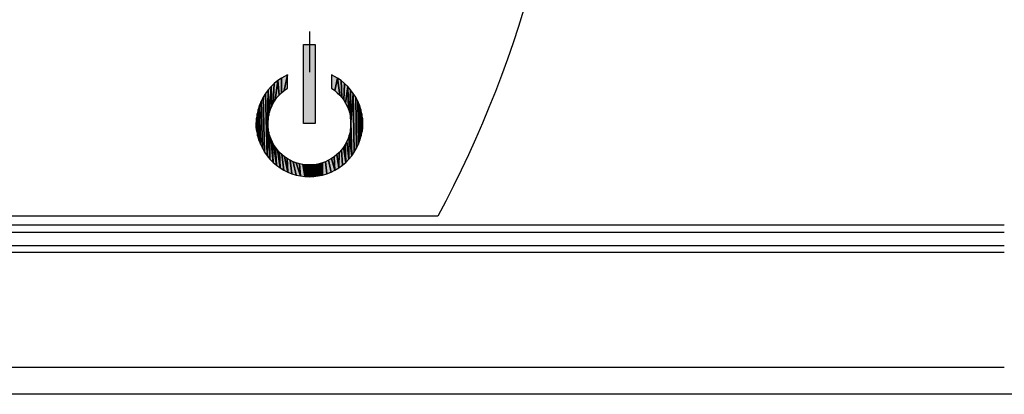
# Model space of a CAD drawing. Extents: x 0 to 841, y 0 to 594.
# Drawn here: x 478 to 512, y 493 to 506 of the extents above; entities that cross this region are included whole.
import ezdxf

# ---------------------------------------------------------------- set-up
doc = ezdxf.new("R2010")
doc.units = 0
doc.linetypes.add('DASHDOT', pattern=[18.5, 12, -3, 0.5, -3])
doc.layers.get('0').update_dxf_attribs({"linetype": 'CONTINUOUS'})

msp = doc.modelspace()

# ---------------------------------------------------------------- linework, layer by layer
at = {"color": 7, "linetype": 'DASHDOT', "ltscale": 0.464751}
msp.add_line((487.962, 523.002), (487.962, 504.412), dxfattribs=at)
at = {"color": 7, "ltscale": 0.010001}
for p, q in [((487.761, 505.361), (488.161, 505.361)), ((487.761, 505.361), (488.161, 505.361)), ((487.761, 505.361), (488.161, 505.361)), ((487.761, 505.361), (488.161, 505.361)), ((488.161, 502.661), (487.761, 502.661)), ((488.161, 502.661), (487.761, 502.661)), ((488.161, 502.661), (487.761, 502.661)), ((488.161, 502.661), (487.761, 502.661))]:
    msp.add_line(p, q, dxfattribs=at)
at = {"color": 7, "ltscale": 0.0675}
for p, q in [((487.761, 502.661), (487.761, 505.361)), ((487.761, 502.661), (487.761, 505.361)), ((487.761, 502.661), (487.761, 505.361)), ((487.761, 502.661), (487.761, 505.361)), ((488.161, 505.361), (488.161, 502.661)), ((488.161, 505.361), (488.161, 502.661)), ((488.161, 505.361), (488.161, 502.661)), ((488.161, 505.361), (488.161, 502.661))]:
    msp.add_line(p, q, dxfattribs=at)
at = {"color": 7, "ltscale": 0.003796}
for p, q in [((486.881, 504.124), (486.762, 504.029)), ((486.881, 504.124), (486.762, 504.029)), ((486.881, 504.124), (486.762, 504.029)), ((489.161, 504.029), (489.042, 504.124)), ((489.161, 504.029), (489.042, 504.124)), ((489.161, 504.029), (489.042, 504.124)), ((489.271, 503.924), (489.161, 504.029)), ((489.271, 503.924), (489.161, 504.029)), ((489.271, 503.924), (489.161, 504.029)), ((486.461, 503.689), (486.38, 503.56)), ((486.461, 503.689), (486.38, 503.56)), ((486.461, 503.689), (486.38, 503.56)), ((486.253, 503.285), (486.206, 503.14)), ((486.253, 503.285), (486.206, 503.14)), ((486.253, 503.285), (486.206, 503.14)), ((486.146, 502.538), (486.143, 502.69)), ((486.143, 502.69), (486.146, 502.538)), ((486.143, 502.69), (486.146, 502.538)), ((489.776, 502.538), (489.78, 502.69)), ((489.776, 502.538), (489.78, 502.69)), ((489.776, 502.538), (489.78, 502.69)), ((489.731, 502.238), (489.76, 502.387)), ((489.731, 502.238), (489.76, 502.387)), ((489.731, 502.238), (489.76, 502.387)), ((486.287, 501.95), (486.352, 501.813)), ((486.287, 501.95), (486.352, 501.813)), ((486.287, 501.95), (486.352, 501.813)), ((489.494, 501.681), (489.571, 501.813)), ((489.494, 501.681), (489.571, 501.813)), ((489.494, 501.681), (489.571, 501.813)), ((489.571, 501.813), (489.636, 501.95)), ((489.571, 501.813), (489.636, 501.95)), ((489.571, 501.813), (489.636, 501.95)), ((486.958, 501.144), (487.088, 501.066)), ((486.958, 501.144), (487.088, 501.066)), ((486.958, 501.144), (487.088, 501.066)), ((489.088, 501.233), (489.204, 501.332)), ((489.088, 501.233), (489.204, 501.332)), ((489.088, 501.233), (489.204, 501.332)), ((487.088, 501.066), (487.224, 500.998)), ((487.088, 501.066), (487.224, 500.998)), ((487.088, 501.066), (487.224, 500.998)), ((487.365, 500.942), (487.51, 500.899)), ((487.365, 500.942), (487.51, 500.899)), ((487.365, 500.942), (487.51, 500.899)), ((488.113, 500.848), (488.264, 500.867)), ((488.113, 500.848), (488.264, 500.867)), ((488.113, 500.848), (488.264, 500.867)), ((488.558, 500.942), (488.699, 500.998)), ((488.558, 500.942), (488.699, 500.998)), ((488.558, 500.942), (488.699, 500.998)), ((488.699, 500.998), (488.835, 501.066)), ((488.699, 500.998), (488.835, 501.066)), ((488.699, 500.998), (488.835, 501.066))]:
    msp.add_line(p, q, dxfattribs=at)
at = {"color": 7, "ltscale": 0.01689}
for p, q in [((486.785, 503.455), (486.881, 504.124)), ((486.881, 504.124), (486.785, 503.455)), ((486.881, 504.124), (486.785, 503.455)), ((486.785, 503.455), (486.881, 504.124))]:
    msp.add_line(p, q, dxfattribs=at)
at = {"color": 7, "ltscale": 0.003795}
for p, q in [((487.006, 504.209), (486.881, 504.124)), ((487.006, 504.209), (486.881, 504.124)), ((487.006, 504.209), (486.881, 504.124)), ((486.652, 503.924), (486.552, 503.811)), ((486.652, 503.924), (486.552, 503.811)), ((486.652, 503.924), (486.552, 503.811)), ((489.716, 503.14), (489.67, 503.285)), ((489.716, 503.14), (489.67, 503.285)), ((489.716, 503.14), (489.67, 503.285)), ((486.613, 501.44), (486.719, 501.332)), ((486.613, 501.44), (486.719, 501.332)), ((486.613, 501.44), (486.719, 501.332))]:
    msp.add_line(p, q, dxfattribs=at)
at = {"color": 7, "ltscale": 0.012339}
for p, q in [((486.881, 504.124), (486.927, 503.633)), ((486.927, 503.633), (486.881, 504.124)), ((486.927, 503.633), (486.881, 504.124)), ((486.881, 504.124), (486.927, 503.633))]:
    msp.add_line(p, q, dxfattribs=at)
at = {"color": 7, "ltscale": 0.005881}
msp.add_line((487.211, 504.324), (487.006, 504.209), dxfattribs=at)
msp.add_line((487.211, 504.324), (487.006, 504.209), dxfattribs=at)
msp.add_line((487.211, 504.324), (487.006, 504.209), dxfattribs=at)
at = {"color": 7, "ltscale": 0.012418}
for p, q in [((487.006, 504.209), (487.009, 503.713)), ((487.009, 503.713), (487.006, 504.209)), ((487.009, 503.713), (487.006, 504.209)), ((487.006, 504.209), (487.009, 503.713))]:
    msp.add_line(p, q, dxfattribs=at)
at = {"color": 7, "ltscale": 0.013775}
for p, q in [((487.211, 504.324), (487.096, 503.785)), ((487.096, 503.785), (487.211, 504.324)), ((487.096, 503.785), (487.211, 504.324)), ((487.211, 504.324), (487.096, 503.785))]:
    msp.add_line(p, q, dxfattribs=at)
at = {"color": 7, "ltscale": 0.011423}
for p, q in [((487.211, 503.867), (487.211, 504.324)), ((487.211, 503.867), (487.211, 504.324)), ((487.211, 503.867), (487.211, 504.324)), ((488.711, 504.324), (488.711, 503.867)), ((488.711, 504.324), (488.711, 503.867)), ((488.711, 504.324), (488.711, 503.867))]:
    msp.add_line(p, q, dxfattribs=at)
at = {"color": 7, "ltscale": 0.005878}
msp.add_line((488.917, 504.209), (488.711, 504.324), dxfattribs=at)
msp.add_line((488.917, 504.209), (488.711, 504.324), dxfattribs=at)
msp.add_line((488.917, 504.209), (488.711, 504.324), dxfattribs=at)
at = {"color": 7, "ltscale": 0.010828}
for p, q in [((488.827, 503.785), (488.917, 504.209)), ((488.917, 504.209), (488.827, 503.785)), ((488.917, 504.209), (488.827, 503.785)), ((488.827, 503.785), (488.917, 504.209))]:
    msp.add_line(p, q, dxfattribs=at)
at = {"color": 7, "ltscale": 0.014545}
for p, q in [((488.917, 504.209), (488.996, 503.633)), ((488.996, 503.633), (488.917, 504.209)), ((488.996, 503.633), (488.917, 504.209)), ((488.917, 504.209), (488.996, 503.633))]:
    msp.add_line(p, q, dxfattribs=at)
at = {"color": 7, "ltscale": 0.003798}
for p, q in [((489.042, 504.124), (488.917, 504.209)), ((489.042, 504.124), (488.917, 504.209)), ((489.042, 504.124), (488.917, 504.209)), ((486.762, 504.029), (486.652, 503.924)), ((486.762, 504.029), (486.652, 503.924)), ((486.762, 504.029), (486.652, 503.924)), ((489.543, 503.56), (489.462, 503.689)), ((489.543, 503.56), (489.462, 503.689)), ((489.543, 503.56), (489.462, 503.689)), ((486.173, 502.992), (486.151, 502.842)), ((486.173, 502.992), (486.151, 502.842)), ((486.173, 502.992), (486.151, 502.842)), ((489.772, 502.842), (489.75, 502.992)), ((489.772, 502.842), (489.75, 502.992)), ((486.163, 502.387), (486.146, 502.538)), ((486.146, 502.538), (486.163, 502.387)), ((486.146, 502.538), (486.163, 502.387)), ((489.776, 502.538), (489.76, 502.387)), ((489.76, 502.387), (489.776, 502.538)), ((489.76, 502.387), (489.776, 502.538)), ((486.352, 501.813), (486.429, 501.681)), ((486.352, 501.813), (486.429, 501.681)), ((486.352, 501.813), (486.429, 501.681)), ((486.516, 501.557), (486.613, 501.44)), ((486.516, 501.557), (486.613, 501.44)), ((486.516, 501.557), (486.613, 501.44)), ((489.31, 501.44), (489.407, 501.557)), ((489.31, 501.44), (489.407, 501.557)), ((489.31, 501.44), (489.407, 501.557)), ((486.719, 501.332), (486.835, 501.233)), ((486.719, 501.332), (486.835, 501.233)), ((486.719, 501.332), (486.835, 501.233)), ((488.835, 501.066), (488.965, 501.144)), ((488.835, 501.066), (488.965, 501.144)), ((488.835, 501.066), (488.965, 501.144))]:
    msp.add_line(p, q, dxfattribs=at)
at = {"color": 7, "ltscale": 0.014448}
for p, q in [((489.07, 503.547), (489.042, 504.124)), ((489.042, 504.124), (489.07, 503.547)), ((489.042, 504.124), (489.07, 503.547)), ((489.07, 503.547), (489.042, 504.124))]:
    msp.add_line(p, q, dxfattribs=at)
at = {"color": 7, "ltscale": 0.003799}
for p, q in [((486.552, 503.811), (486.461, 503.689)), ((486.552, 503.811), (486.461, 503.689)), ((486.552, 503.811), (486.461, 503.689)), ((487.224, 500.998), (487.365, 500.942)), ((487.224, 500.998), (487.365, 500.942)), ((487.224, 500.998), (487.365, 500.942)), ((487.659, 500.867), (487.81, 500.848)), ((487.659, 500.867), (487.81, 500.848)), ((487.659, 500.867), (487.81, 500.848)), ((488.412, 500.899), (488.558, 500.942)), ((488.412, 500.899), (488.558, 500.942)), ((488.412, 500.899), (488.558, 500.942))]:
    msp.add_line(p, q, dxfattribs=at)
at = {"color": 7, "ltscale": 0.056347}
for p, q in [((486.516, 501.557), (486.552, 503.811)), ((486.552, 503.811), (486.516, 501.557)), ((486.516, 501.557), (486.552, 503.811))]:
    msp.add_line(p, q, dxfattribs=at)
at = {"color": 7, "ltscale": 0.027575}
msp.add_line((486.534, 502.708), (486.552, 503.811), dxfattribs=at)
at = {"color": 7, "ltscale": 0.024739}
for p, q in [((486.552, 503.811), (486.551, 502.821)), ((486.552, 503.811), (486.551, 502.821)), ((486.551, 502.821), (486.552, 503.811)), ((486.552, 503.811), (486.551, 502.821)), ((489.371, 503.811), (489.371, 502.821)), ((489.371, 502.821), (489.371, 503.811)), ((489.371, 503.811), (489.371, 502.821))]:
    msp.add_line(p, q, dxfattribs=at)
at = {"color": 7, "ltscale": 0.021934}
for p, q in [((486.569, 502.933), (486.552, 503.811)), ((486.552, 503.811), (486.569, 502.933)), ((486.552, 503.811), (486.569, 502.933)), ((486.569, 502.933), (486.552, 503.811))]:
    msp.add_line(p, q, dxfattribs=at)
at = {"color": 7, "ltscale": 0.022048}
for p, q in [((486.652, 503.924), (486.595, 503.044)), ((486.595, 503.044), (486.652, 503.924)), ((486.595, 503.044), (486.652, 503.924)), ((486.652, 503.924), (486.595, 503.044))]:
    msp.add_line(p, q, dxfattribs=at)
at = {"color": 7, "ltscale": 0.016679}
for p, q in [((486.674, 503.257), (486.652, 503.924)), ((486.652, 503.924), (486.674, 503.257)), ((486.652, 503.924), (486.674, 503.257)), ((486.674, 503.257), (486.652, 503.924))]:
    msp.add_line(p, q, dxfattribs=at)
at = {"color": 7, "ltscale": 0.016785}
for p, q in [((486.762, 504.029), (486.726, 503.359)), ((486.726, 503.359), (486.762, 504.029)), ((486.726, 503.359), (486.762, 504.029)), ((486.762, 504.029), (486.726, 503.359))]:
    msp.add_line(p, q, dxfattribs=at)
at = {"color": 7, "ltscale": 0.003541}
for p, q in [((487.096, 503.785), (487.211, 503.867)), ((487.096, 503.785), (487.211, 503.867)), ((487.096, 503.785), (487.211, 503.867)), ((488.711, 503.867), (488.827, 503.785)), ((488.711, 503.867), (488.827, 503.785)), ((488.711, 503.867), (488.827, 503.785))]:
    msp.add_line(p, q, dxfattribs=at)
at = {"color": 7, "ltscale": 0.014354}
for p, q in [((489.161, 504.029), (489.137, 503.455)), ((489.137, 503.455), (489.161, 504.029)), ((489.137, 503.455), (489.161, 504.029)), ((489.161, 504.029), (489.137, 503.455))]:
    msp.add_line(p, q, dxfattribs=at)
at = {"color": 7, "ltscale": 0.014259}
for p, q in [((489.197, 503.359), (489.271, 503.924)), ((489.271, 503.924), (489.197, 503.359)), ((489.271, 503.924), (489.197, 503.359)), ((489.197, 503.359), (489.271, 503.924))]:
    msp.add_line(p, q, dxfattribs=at)
at = {"color": 7, "ltscale": 0.019306}
for p, q in [((489.271, 503.924), (489.293, 503.152)), ((489.293, 503.152), (489.271, 503.924)), ((489.293, 503.152), (489.271, 503.924)), ((489.271, 503.924), (489.293, 503.152))]:
    msp.add_line(p, q, dxfattribs=at)
at = {"color": 7, "ltscale": 0.003797}
for p, q in [((489.371, 503.811), (489.271, 503.924)), ((489.371, 503.811), (489.271, 503.924)), ((489.371, 503.811), (489.271, 503.924)), ((489.462, 503.689), (489.371, 503.811)), ((489.462, 503.689), (489.371, 503.811)), ((489.462, 503.689), (489.371, 503.811)), ((486.38, 503.56), (486.311, 503.425)), ((486.38, 503.56), (486.311, 503.425)), ((486.38, 503.56), (486.311, 503.425)), ((489.612, 503.425), (489.543, 503.56)), ((489.612, 503.425), (489.543, 503.56)), ((489.612, 503.425), (489.543, 503.56)), ((486.206, 503.14), (486.173, 502.992)), ((486.206, 503.14), (486.173, 502.992)), ((486.206, 503.14), (486.173, 502.992)), ((486.311, 503.425), (486.253, 503.285)), ((486.311, 503.425), (486.253, 503.285)), ((486.311, 503.425), (486.253, 503.285)), ((489.67, 503.285), (489.612, 503.425)), ((489.67, 503.285), (489.612, 503.425)), ((489.67, 503.285), (489.612, 503.425)), ((489.75, 502.992), (489.716, 503.14)), ((489.75, 502.992), (489.716, 503.14)), ((489.75, 502.992), (489.716, 503.14)), ((486.151, 502.842), (486.143, 502.69)), ((486.151, 502.842), (486.143, 502.69)), ((489.78, 502.69), (489.772, 502.842)), ((489.78, 502.69), (489.772, 502.842)), ((489.78, 502.69), (489.772, 502.842)), ((486.163, 502.387), (486.192, 502.238)), ((486.163, 502.387), (486.192, 502.238)), ((486.163, 502.387), (486.192, 502.238)), ((486.192, 502.238), (486.234, 502.092)), ((486.192, 502.238), (486.234, 502.092)), ((486.192, 502.238), (486.234, 502.092)), ((489.689, 502.092), (489.731, 502.238)), ((489.689, 502.092), (489.731, 502.238)), ((489.689, 502.092), (489.731, 502.238)), ((486.234, 502.092), (486.287, 501.95)), ((486.234, 502.092), (486.287, 501.95)), ((486.234, 502.092), (486.287, 501.95)), ((489.636, 501.95), (489.689, 502.092)), ((489.636, 501.95), (489.689, 502.092)), ((489.636, 501.95), (489.689, 502.092)), ((486.429, 501.681), (486.516, 501.557)), ((486.429, 501.681), (486.516, 501.557)), ((486.429, 501.681), (486.516, 501.557)), ((489.204, 501.332), (489.31, 501.44)), ((489.204, 501.332), (489.31, 501.44)), ((489.204, 501.332), (489.31, 501.44)), ((489.407, 501.557), (489.494, 501.681)), ((489.407, 501.557), (489.494, 501.681)), ((489.407, 501.557), (489.494, 501.681)), ((486.835, 501.233), (486.958, 501.144)), ((486.835, 501.233), (486.958, 501.144)), ((486.835, 501.233), (486.958, 501.144)), ((488.965, 501.144), (489.088, 501.233)), ((488.965, 501.144), (489.088, 501.233)), ((488.965, 501.144), (489.088, 501.233)), ((487.51, 500.899), (487.659, 500.867)), ((487.51, 500.899), (487.659, 500.867)), ((487.51, 500.899), (487.659, 500.867)), ((487.81, 500.848), (487.961, 500.842)), ((487.81, 500.848), (487.961, 500.842)), ((487.81, 500.848), (487.961, 500.842)), ((487.961, 500.842), (488.113, 500.848)), ((487.961, 500.842), (488.113, 500.848)), ((487.961, 500.842), (488.113, 500.848)), ((488.264, 500.867), (488.412, 500.899)), ((488.264, 500.867), (488.412, 500.899)), ((488.264, 500.867), (488.412, 500.899))]:
    msp.add_line(p, q, dxfattribs=at)
at = {"color": 7, "ltscale": 0.019193}
for p, q in [((489.328, 503.044), (489.371, 503.811)), ((489.371, 503.811), (489.328, 503.044)), ((489.371, 503.811), (489.328, 503.044)), ((489.328, 503.044), (489.371, 503.811))]:
    msp.add_line(p, q, dxfattribs=at)
at = {"color": 7, "ltscale": 0.02193}
msp.add_line((489.371, 502.933), (489.371, 503.811), dxfattribs=at)
at = {"color": 7, "ltscale": 0.046984}
for p, q in [((486.38, 503.56), (486.429, 501.681)), ((486.429, 501.681), (486.38, 503.56)), ((486.429, 501.681), (486.38, 503.56)), ((486.38, 503.56), (486.429, 501.681))]:
    msp.add_line(p, q, dxfattribs=at)
at = {"color": 7, "ltscale": 0.053317}
for p, q in [((486.461, 503.689), (486.516, 501.557)), ((486.516, 501.557), (486.461, 503.689)), ((486.516, 501.557), (486.461, 503.689)), ((486.461, 503.689), (486.516, 501.557))]:
    msp.add_line(p, q, dxfattribs=at)
at = {"color": 7, "ltscale": 0.002843}
for p, q in [((486.726, 503.359), (486.785, 503.455)), ((486.726, 503.359), (486.785, 503.455)), ((486.726, 503.359), (486.785, 503.455)), ((486.785, 503.455), (486.853, 503.547)), ((486.785, 503.455), (486.853, 503.547)), ((486.785, 503.455), (486.853, 503.547)), ((488.996, 503.633), (489.07, 503.547)), ((488.996, 503.633), (489.07, 503.547)), ((488.996, 503.633), (489.07, 503.547)), ((489.07, 503.547), (489.137, 503.455)), ((489.07, 503.547), (489.137, 503.455)), ((489.07, 503.547), (489.137, 503.455)), ((489.137, 503.455), (489.197, 503.359)), ((489.137, 503.455), (489.197, 503.359)), ((489.137, 503.455), (489.197, 503.359)), ((486.595, 503.044), (486.63, 503.152)), ((486.595, 503.044), (486.63, 503.152)), ((486.595, 503.044), (486.63, 503.152)), ((486.674, 503.257), (486.726, 503.359)), ((486.674, 503.257), (486.726, 503.359)), ((486.674, 503.257), (486.726, 503.359)), ((489.197, 503.359), (489.249, 503.257)), ((489.197, 503.359), (489.249, 503.257)), ((489.197, 503.359), (489.249, 503.257)), ((486.554, 502.48), (486.544, 502.594)), ((486.554, 502.48), (486.544, 502.594)), ((489.379, 502.594), (489.369, 502.48)), ((489.379, 502.594), (489.369, 502.48)), ((489.379, 502.594), (489.369, 502.48)), ((489.322, 502.258), (489.285, 502.15)), ((489.322, 502.258), (489.285, 502.15)), ((489.322, 502.258), (489.285, 502.15)), ((489.35, 502.368), (489.322, 502.258)), ((489.35, 502.368), (489.322, 502.258)), ((489.35, 502.368), (489.322, 502.258)), ((488.717, 501.46), (488.618, 501.403)), ((488.717, 501.46), (488.618, 501.403)), ((488.717, 501.46), (488.618, 501.403)), ((487.623, 501.283), (487.514, 501.314)), ((487.623, 501.283), (487.514, 501.314)), ((487.623, 501.283), (487.514, 501.314)), ((487.848, 501.247), (487.735, 501.26)), ((487.848, 501.247), (487.735, 501.26)), ((487.848, 501.247), (487.735, 501.26)), ((487.961, 501.242), (487.848, 501.247)), ((487.961, 501.242), (487.848, 501.247)), ((487.961, 501.242), (487.848, 501.247)), ((488.075, 501.247), (487.961, 501.242)), ((488.075, 501.247), (487.961, 501.242)), ((488.075, 501.247), (487.961, 501.242)), ((488.188, 501.26), (488.075, 501.247)), ((488.188, 501.26), (488.075, 501.247)), ((488.188, 501.26), (488.075, 501.247)), ((488.299, 501.283), (488.188, 501.26)), ((488.299, 501.283), (488.188, 501.26)), ((488.299, 501.283), (488.188, 501.26)), ((488.409, 501.314), (488.299, 501.283)), ((488.409, 501.314), (488.299, 501.283)), ((488.409, 501.314), (488.299, 501.283))]:
    msp.add_line(p, q, dxfattribs=at)
at = {"color": 7, "ltscale": 0.002845}
for p, q in [((486.853, 503.547), (486.927, 503.633)), ((486.853, 503.547), (486.927, 503.633)), ((486.853, 503.547), (486.927, 503.633)), ((486.569, 502.933), (486.595, 503.044)), ((486.569, 502.933), (486.595, 503.044)), ((486.569, 502.933), (486.595, 503.044)), ((489.328, 503.044), (489.354, 502.933)), ((489.328, 503.044), (489.354, 502.933)), ((489.328, 503.044), (489.354, 502.933)), ((486.573, 502.368), (486.554, 502.48)), ((486.573, 502.368), (486.554, 502.48)), ((486.573, 502.368), (486.554, 502.48))]:
    msp.add_line(p, q, dxfattribs=at)
at = {"color": 7, "ltscale": 0.002844}
for p, q in [((486.927, 503.633), (487.009, 503.713)), ((486.927, 503.633), (487.009, 503.713)), ((486.927, 503.633), (487.009, 503.713)), ((487.009, 503.713), (487.096, 503.785)), ((487.009, 503.713), (487.096, 503.785)), ((487.009, 503.713), (487.096, 503.785)), ((488.827, 503.785), (488.914, 503.713)), ((488.827, 503.785), (488.914, 503.713)), ((488.827, 503.785), (488.914, 503.713)), ((488.914, 503.713), (488.996, 503.633)), ((488.914, 503.713), (488.996, 503.633)), ((488.914, 503.713), (488.996, 503.633)), ((486.63, 503.152), (486.674, 503.257)), ((486.63, 503.152), (486.674, 503.257)), ((486.63, 503.152), (486.674, 503.257)), ((486.551, 502.821), (486.543, 502.708)), ((486.543, 502.708), (486.551, 502.821)), ((486.543, 502.708), (486.551, 502.821)), ((489.371, 502.821), (489.38, 502.708)), ((489.371, 502.821), (489.38, 502.708)), ((486.544, 502.594), (486.543, 502.708)), ((486.544, 502.594), (486.543, 502.708)), ((489.369, 502.48), (489.35, 502.368)), ((489.369, 502.48), (489.35, 502.368)), ((489.369, 502.48), (489.35, 502.368)), ((489.38, 502.708), (489.379, 502.594)), ((489.38, 502.708), (489.379, 502.594)), ((486.638, 502.15), (486.601, 502.258)), ((486.638, 502.15), (486.601, 502.258)), ((486.638, 502.15), (486.601, 502.258)), ((486.683, 502.046), (486.638, 502.15)), ((486.683, 502.046), (486.638, 502.15)), ((486.683, 502.046), (486.638, 502.15)), ((489.285, 502.15), (489.24, 502.046)), ((489.285, 502.15), (489.24, 502.046)), ((489.285, 502.15), (489.24, 502.046)), ((486.736, 501.946), (486.683, 502.046)), ((486.736, 501.946), (486.683, 502.046)), ((486.736, 501.946), (486.683, 502.046)), ((486.866, 501.759), (486.797, 501.85)), ((486.866, 501.759), (486.797, 501.85)), ((486.866, 501.759), (486.797, 501.85)), ((489.126, 501.85), (489.057, 501.759)), ((489.126, 501.85), (489.057, 501.759)), ((489.126, 501.85), (489.057, 501.759)), ((489.187, 501.946), (489.126, 501.85)), ((489.187, 501.946), (489.126, 501.85)), ((489.187, 501.946), (489.126, 501.85)), ((489.24, 502.046), (489.187, 501.946)), ((489.24, 502.046), (489.187, 501.946)), ((489.24, 502.046), (489.187, 501.946)), ((486.942, 501.674), (486.866, 501.759)), ((486.942, 501.674), (486.866, 501.759)), ((486.942, 501.674), (486.866, 501.759)), ((487.024, 501.596), (486.942, 501.674)), ((487.024, 501.596), (486.942, 501.674)), ((487.024, 501.596), (486.942, 501.674)), ((487.112, 501.524), (487.024, 501.596)), ((487.112, 501.524), (487.024, 501.596)), ((487.112, 501.524), (487.024, 501.596)), ((488.899, 501.596), (488.81, 501.524)), ((488.899, 501.596), (488.81, 501.524)), ((488.899, 501.596), (488.81, 501.524)), ((488.981, 501.674), (488.899, 501.596)), ((488.981, 501.674), (488.899, 501.596)), ((488.981, 501.674), (488.899, 501.596)), ((489.057, 501.759), (488.981, 501.674)), ((489.057, 501.759), (488.981, 501.674)), ((489.057, 501.759), (488.981, 501.674)), ((487.514, 501.314), (487.408, 501.355)), ((487.514, 501.314), (487.408, 501.355)), ((487.514, 501.314), (487.408, 501.355)), ((488.515, 501.355), (488.409, 501.314)), ((488.515, 501.355), (488.409, 501.314)), ((488.515, 501.355), (488.409, 501.314)), ((488.618, 501.403), (488.515, 501.355)), ((488.618, 501.403), (488.515, 501.355)), ((488.618, 501.403), (488.515, 501.355))]:
    msp.add_line(p, q, dxfattribs=at)
at = {"color": 7, "ltscale": 0.024621}
for p, q in [((489.462, 503.689), (489.38, 502.708)), ((489.462, 503.689), (489.38, 502.708)), ((489.38, 502.708), (489.462, 503.689))]:
    msp.add_line(p, q, dxfattribs=at)
at = {"color": 7, "ltscale": 0.021812}
msp.add_line((489.389, 502.82), (489.462, 503.689), dxfattribs=at)
at = {"color": 7, "ltscale": 0.050194}
for p, q in [((489.462, 503.689), (489.494, 501.681)), ((489.494, 501.681), (489.462, 503.689)), ((489.494, 501.681), (489.462, 503.689)), ((489.462, 503.689), (489.494, 501.681))]:
    msp.add_line(p, q, dxfattribs=at)
at = {"color": 7, "ltscale": 0.043691}
for p, q in [((489.543, 503.56), (489.571, 501.813)), ((489.571, 501.813), (489.543, 503.56)), ((489.571, 501.813), (489.543, 503.56)), ((489.543, 503.56), (489.571, 501.813))]:
    msp.add_line(p, q, dxfattribs=at)
at = {"color": 7, "ltscale": 0.02621}
for p, q in [((486.206, 503.14), (486.234, 502.092)), ((486.234, 502.092), (486.206, 503.14)), ((486.234, 502.092), (486.206, 503.14)), ((486.206, 503.14), (486.234, 502.092))]:
    msp.add_line(p, q, dxfattribs=at)
at = {"color": 7, "ltscale": 0.033382}
for p, q in [((486.253, 503.285), (486.287, 501.95)), ((486.287, 501.95), (486.253, 503.285)), ((486.287, 501.95), (486.253, 503.285)), ((486.253, 503.285), (486.287, 501.95))]:
    msp.add_line(p, q, dxfattribs=at)
at = {"color": 7, "ltscale": 0.040323}
for p, q in [((486.311, 503.425), (486.352, 501.813)), ((486.352, 501.813), (486.311, 503.425)), ((486.352, 501.813), (486.311, 503.425)), ((486.311, 503.425), (486.352, 501.813))]:
    msp.add_line(p, q, dxfattribs=at)
at = {"color": 7, "ltscale": 0.002846}
for p, q in [((489.249, 503.257), (489.293, 503.152)), ((489.249, 503.257), (489.293, 503.152)), ((489.249, 503.257), (489.293, 503.152)), ((487.305, 501.403), (487.206, 501.46)), ((487.305, 501.403), (487.206, 501.46)), ((487.305, 501.403), (487.206, 501.46)), ((487.735, 501.26), (487.623, 501.283)), ((487.735, 501.26), (487.623, 501.283)), ((487.735, 501.26), (487.623, 501.283))]:
    msp.add_line(p, q, dxfattribs=at)
at = {"color": 7, "ltscale": 0.002842}
for p, q in [((489.293, 503.152), (489.328, 503.044)), ((489.293, 503.152), (489.328, 503.044)), ((489.293, 503.152), (489.328, 503.044)), ((486.551, 502.821), (486.569, 502.933)), ((486.551, 502.821), (486.569, 502.933)), ((486.551, 502.821), (486.569, 502.933)), ((489.354, 502.933), (489.371, 502.821)), ((489.354, 502.933), (489.371, 502.821)), ((486.601, 502.258), (486.573, 502.368)), ((486.601, 502.258), (486.573, 502.368)), ((486.601, 502.258), (486.573, 502.368)), ((486.797, 501.85), (486.736, 501.946)), ((486.797, 501.85), (486.736, 501.946)), ((486.797, 501.85), (486.736, 501.946)), ((487.206, 501.46), (487.112, 501.524)), ((487.206, 501.46), (487.112, 501.524)), ((487.206, 501.46), (487.112, 501.524)), ((488.81, 501.524), (488.717, 501.46)), ((488.81, 501.524), (488.717, 501.46)), ((488.81, 501.524), (488.717, 501.46)), ((487.408, 501.355), (487.305, 501.403)), ((487.408, 501.355), (487.305, 501.403)), ((487.408, 501.355), (487.305, 501.403))]:
    msp.add_line(p, q, dxfattribs=at)
at = {"color": 7, "ltscale": 0.036885}
for p, q in [((489.612, 503.425), (489.636, 501.95)), ((489.636, 501.95), (489.612, 503.425)), ((489.636, 501.95), (489.612, 503.425)), ((489.612, 503.425), (489.636, 501.95))]:
    msp.add_line(p, q, dxfattribs=at)
at = {"color": 7, "ltscale": 0.029821}
for p, q in [((489.67, 503.285), (489.689, 502.092)), ((489.689, 502.092), (489.67, 503.285)), ((489.689, 502.092), (489.67, 503.285)), ((489.67, 503.285), (489.689, 502.092))]:
    msp.add_line(p, q, dxfattribs=at)
at = {"color": 7, "ltscale": 0.022551}
for p, q in [((489.716, 503.14), (489.731, 502.238)), ((489.731, 502.238), (489.716, 503.14)), ((489.731, 502.238), (489.716, 503.14)), ((489.716, 503.14), (489.731, 502.238))]:
    msp.add_line(p, q, dxfattribs=at)
at = {"color": 7, "ltscale": 0.011364}
for p, q in [((486.151, 502.842), (486.163, 502.387)), ((486.163, 502.387), (486.151, 502.842)), ((486.151, 502.842), (486.163, 502.387))]:
    msp.add_line(p, q, dxfattribs=at)
at = {"color": 7, "ltscale": 0.018852}
for p, q in [((486.173, 502.992), (486.192, 502.238)), ((486.192, 502.238), (486.173, 502.992)), ((486.192, 502.238), (486.173, 502.992)), ((486.173, 502.992), (486.192, 502.238))]:
    msp.add_line(p, q, dxfattribs=at)
at = {"color": 7, "ltscale": 0.00043335}
msp.add_line((489.354, 502.933), (489.371, 502.933), dxfattribs=at)
at = {"color": 7, "ltscale": 0.000444841}
msp.add_line((489.371, 502.821), (489.389, 502.82), dxfattribs=at)
at = {"color": 7, "ltscale": 0.015122}
for p, q in [((489.76, 502.387), (489.75, 502.992)), ((489.76, 502.387), (489.75, 502.992)), ((489.75, 502.992), (489.76, 502.387))]:
    msp.add_line(p, q, dxfattribs=at)
at = {"color": 7, "ltscale": 0.00047461}
msp.add_line((489.753, 502.841), (489.772, 502.842), dxfattribs=at)
at = {"color": 7, "ltscale": 0.011354}
msp.add_line((489.76, 502.387), (489.753, 502.841), dxfattribs=at)
at = {"color": 7, "ltscale": 0.007586}
for p, q in [((489.772, 502.842), (489.776, 502.538)), ((489.772, 502.842), (489.776, 502.538)), ((489.776, 502.538), (489.772, 502.842)), ((489.772, 502.842), (489.776, 502.538))]:
    msp.add_line(p, q, dxfattribs=at)
at = {"color": 7, "ltscale": 0.000316731}
msp.add_line((486.143, 502.69), (486.155, 502.69), dxfattribs=at)
at = {"color": 7, "ltscale": 0.007581}
msp.add_line((486.155, 502.69), (486.163, 502.387), dxfattribs=at)
at = {"color": 7, "ltscale": 0.028773}
for p, q in [((486.543, 502.708), (486.516, 501.557)), ((486.516, 501.557), (486.543, 502.708)), ((489.38, 502.708), (489.407, 501.557)), ((489.38, 502.708), (489.407, 501.557)), ((489.407, 501.557), (489.38, 502.708))]:
    msp.add_line(p, q, dxfattribs=at)
at = {"color": 7, "ltscale": 0.02593}
for p, q in [((486.54, 502.594), (486.516, 501.557)), ((489.407, 501.557), (489.382, 502.594))]:
    msp.add_line(p, q, dxfattribs=at)
at = {"color": 7, "ltscale": 0.000228914}
msp.add_line((486.543, 502.708), (486.534, 502.708), dxfattribs=at)
at = {"color": 7, "ltscale": 8.92933e-05}
msp.add_line((486.544, 502.594), (486.54, 502.594), dxfattribs=at)
at = {"color": 7, "ltscale": 0.02889}
for p, q in [((486.613, 501.44), (486.544, 502.594)), ((486.544, 502.594), (486.613, 501.44)), ((486.613, 501.44), (486.544, 502.594))]:
    msp.add_line(p, q, dxfattribs=at)
at = {"color": 7, "ltscale": 7.79543e-05}
msp.add_line((486.554, 502.48), (486.551, 502.48), dxfattribs=at)
at = {"color": 7, "ltscale": 0.026049}
msp.add_line((486.551, 502.48), (486.613, 501.44), dxfattribs=at)
at = {"color": 7, "ltscale": 0.023108}
for p, q in [((489.407, 501.557), (489.369, 502.48)), ((489.369, 502.48), (489.407, 501.557)), ((489.369, 502.48), (489.407, 501.557)), ((489.407, 501.557), (489.369, 502.48))]:
    msp.add_line(p, q, dxfattribs=at)
at = {"color": 7, "ltscale": 8.62425e-05}
msp.add_line((489.382, 502.594), (489.379, 502.594), dxfattribs=at)
at = {"color": 7, "ltscale": 0.023224}
for p, q in [((486.573, 502.368), (486.613, 501.44)), ((486.613, 501.44), (486.573, 502.368)), ((486.613, 501.44), (486.573, 502.368)), ((486.573, 502.368), (486.613, 501.44))]:
    msp.add_line(p, q, dxfattribs=at)
at = {"color": 7, "ltscale": 0.020449}
for p, q in [((486.613, 501.44), (486.601, 502.258)), ((486.601, 502.258), (486.613, 501.44)), ((486.601, 502.258), (486.613, 501.44)), ((486.613, 501.44), (486.601, 502.258)), ((489.31, 501.44), (489.322, 502.258)), ((489.322, 502.258), (489.31, 501.44)), ((489.322, 502.258), (489.31, 501.44)), ((489.31, 501.44), (489.322, 502.258))]:
    msp.add_line(p, q, dxfattribs=at)
at = {"color": 7, "ltscale": 0.020562}
for p, q in [((486.638, 502.15), (486.719, 501.332)), ((486.719, 501.332), (486.638, 502.15)), ((486.719, 501.332), (486.638, 502.15)), ((486.638, 502.15), (486.719, 501.332))]:
    msp.add_line(p, q, dxfattribs=at)
at = {"color": 7, "ltscale": 0.017657}
for p, q in [((489.407, 501.557), (489.322, 502.258)), ((489.322, 502.258), (489.407, 501.557)), ((489.322, 502.258), (489.407, 501.557)), ((489.407, 501.557), (489.322, 502.258))]:
    msp.add_line(p, q, dxfattribs=at)
at = {"color": 7, "ltscale": 0.017873}
for p, q in [((486.719, 501.332), (486.683, 502.046)), ((486.683, 502.046), (486.719, 501.332)), ((486.683, 502.046), (486.719, 501.332)), ((486.719, 501.332), (486.683, 502.046))]:
    msp.add_line(p, q, dxfattribs=at)
at = {"color": 7, "ltscale": 0.017983}
for p, q in [((486.736, 501.946), (486.835, 501.233)), ((486.835, 501.233), (486.736, 501.946)), ((486.835, 501.233), (486.736, 501.946)), ((486.736, 501.946), (486.835, 501.233))]:
    msp.add_line(p, q, dxfattribs=at)
at = {"color": 7, "ltscale": 0.015446}
for p, q in [((486.835, 501.233), (486.797, 501.85)), ((486.797, 501.85), (486.835, 501.233)), ((486.797, 501.85), (486.835, 501.233)), ((486.835, 501.233), (486.797, 501.85))]:
    msp.add_line(p, q, dxfattribs=at)
at = {"color": 7, "ltscale": 0.013088}
for p, q in [((489.204, 501.332), (489.126, 501.85)), ((489.126, 501.85), (489.204, 501.332)), ((489.126, 501.85), (489.204, 501.332)), ((489.204, 501.332), (489.126, 501.85))]:
    msp.add_line(p, q, dxfattribs=at)
at = {"color": 7, "ltscale": 0.015344}
for p, q in [((489.204, 501.332), (489.187, 501.946)), ((489.187, 501.946), (489.204, 501.332)), ((489.187, 501.946), (489.204, 501.332)), ((489.204, 501.332), (489.187, 501.946))]:
    msp.add_line(p, q, dxfattribs=at)
at = {"color": 7, "ltscale": 0.015245}
for p, q in [((489.31, 501.44), (489.24, 502.046)), ((489.24, 502.046), (489.31, 501.44)), ((489.24, 502.046), (489.31, 501.44)), ((489.31, 501.44), (489.24, 502.046))]:
    msp.add_line(p, q, dxfattribs=at)
at = {"color": 7, "ltscale": 0.015548}
for p, q in [((486.866, 501.759), (486.958, 501.144)), ((486.958, 501.144), (486.866, 501.759)), ((486.958, 501.144), (486.866, 501.759)), ((486.866, 501.759), (486.958, 501.144))]:
    msp.add_line(p, q, dxfattribs=at)
at = {"color": 7, "ltscale": 0.013263}
for p, q in [((486.958, 501.144), (486.942, 501.674)), ((486.942, 501.674), (486.958, 501.144)), ((486.942, 501.674), (486.958, 501.144)), ((486.958, 501.144), (486.942, 501.674)), ((488.965, 501.144), (488.981, 501.674)), ((488.981, 501.674), (488.965, 501.144)), ((488.981, 501.674), (488.965, 501.144)), ((488.965, 501.144), (488.981, 501.674))]:
    msp.add_line(p, q, dxfattribs=at)
at = {"color": 7, "ltscale": 0.013349}
for p, q in [((487.024, 501.596), (487.088, 501.066)), ((487.088, 501.066), (487.024, 501.596)), ((487.088, 501.066), (487.024, 501.596)), ((487.024, 501.596), (487.088, 501.066))]:
    msp.add_line(p, q, dxfattribs=at)
at = {"color": 7, "ltscale": 0.013437}
for p, q in [((487.112, 501.524), (487.224, 500.998)), ((487.224, 500.998), (487.112, 501.524)), ((487.224, 500.998), (487.112, 501.524)), ((487.112, 501.524), (487.224, 500.998))]:
    msp.add_line(p, q, dxfattribs=at)
at = {"color": 7, "ltscale": 0.011546}
for p, q in [((487.224, 500.998), (487.206, 501.46)), ((487.206, 501.46), (487.224, 500.998)), ((487.206, 501.46), (487.224, 500.998)), ((487.224, 500.998), (487.206, 501.46))]:
    msp.add_line(p, q, dxfattribs=at)
at = {"color": 7, "ltscale": 0.01029}
for p, q in [((488.717, 501.46), (488.835, 501.066)), ((488.835, 501.066), (488.717, 501.46)), ((488.835, 501.066), (488.717, 501.46)), ((488.717, 501.46), (488.835, 501.066))]:
    msp.add_line(p, q, dxfattribs=at)
at = {"color": 7, "ltscale": 0.011479}
for p, q in [((488.835, 501.066), (488.81, 501.524)), ((488.81, 501.524), (488.835, 501.066)), ((488.81, 501.524), (488.835, 501.066)), ((488.835, 501.066), (488.81, 501.524))]:
    msp.add_line(p, q, dxfattribs=at)
at = {"color": 7, "ltscale": 0.011415}
for p, q in [((488.899, 501.596), (488.965, 501.144)), ((488.965, 501.144), (488.899, 501.596)), ((488.965, 501.144), (488.899, 501.596)), ((488.899, 501.596), (488.965, 501.144))]:
    msp.add_line(p, q, dxfattribs=at)
at = {"color": 7, "ltscale": 0.013175}
for p, q in [((489.088, 501.233), (489.057, 501.759)), ((489.057, 501.759), (489.088, 501.233)), ((489.057, 501.759), (489.088, 501.233)), ((489.088, 501.233), (489.057, 501.759))]:
    msp.add_line(p, q, dxfattribs=at)
at = {"color": 7, "ltscale": 0.011612}
for p, q in [((487.305, 501.403), (487.365, 500.942)), ((487.365, 500.942), (487.305, 501.403)), ((487.365, 500.942), (487.305, 501.403)), ((487.305, 501.403), (487.365, 500.942))]:
    msp.add_line(p, q, dxfattribs=at)
at = {"color": 7, "ltscale": 0.011681}
for p, q in [((487.408, 501.355), (487.51, 500.899)), ((487.51, 500.899), (487.408, 501.355)), ((487.51, 500.899), (487.408, 501.355)), ((487.408, 501.355), (487.51, 500.899))]:
    msp.add_line(p, q, dxfattribs=at)
at = {"color": 7, "ltscale": 0.011751}
for p, q in [((487.514, 501.314), (487.659, 500.867)), ((487.659, 500.867), (487.514, 501.314)), ((487.659, 500.867), (487.514, 501.314)), ((487.514, 501.314), (487.659, 500.867))]:
    msp.add_line(p, q, dxfattribs=at)
at = {"color": 7, "ltscale": 0.010429}
for p, q in [((487.659, 500.867), (487.623, 501.283)), ((487.623, 501.283), (487.659, 500.867)), ((487.623, 501.283), (487.659, 500.867)), ((487.659, 500.867), (487.623, 501.283))]:
    msp.add_line(p, q, dxfattribs=at)
at = {"color": 7, "ltscale": 0.010467}
for p, q in [((487.735, 501.26), (487.81, 500.848)), ((487.81, 500.848), (487.735, 501.26)), ((487.81, 500.848), (487.735, 501.26)), ((487.735, 501.26), (487.81, 500.848))]:
    msp.add_line(p, q, dxfattribs=at)
at = {"color": 7, "ltscale": 0.010508}
for p, q in [((487.848, 501.247), (487.961, 500.842)), ((487.961, 500.842), (487.848, 501.247)), ((487.961, 500.842), (487.848, 501.247)), ((487.848, 501.247), (487.961, 500.842))]:
    msp.add_line(p, q, dxfattribs=at)
at = {"color": 7, "ltscale": 0.010549}
for p, q in [((487.961, 501.242), (488.113, 500.848)), ((488.113, 500.848), (487.961, 501.242)), ((488.113, 500.848), (487.961, 501.242)), ((487.961, 501.242), (488.113, 500.848))]:
    msp.add_line(p, q, dxfattribs=at)
at = {"color": 7, "ltscale": 0.010003}
for p, q in [((488.113, 500.848), (488.075, 501.247)), ((488.075, 501.247), (488.113, 500.848)), ((488.075, 501.247), (488.113, 500.848)), ((488.113, 500.848), (488.075, 501.247))]:
    msp.add_line(p, q, dxfattribs=at)
at = {"color": 7, "ltscale": 0.010005}
for p, q in [((488.188, 501.26), (488.264, 500.867)), ((488.264, 500.867), (488.188, 501.26)), ((488.264, 500.867), (488.188, 501.26)), ((488.188, 501.26), (488.264, 500.867))]:
    msp.add_line(p, q, dxfattribs=at)
at = {"color": 7, "ltscale": 0.01001}
for p, q in [((488.299, 501.283), (488.412, 500.899)), ((488.412, 500.899), (488.299, 501.283)), ((488.412, 500.899), (488.299, 501.283)), ((488.299, 501.283), (488.412, 500.899))]:
    msp.add_line(p, q, dxfattribs=at)
at = {"color": 7, "ltscale": 0.010392}
for p, q in [((488.412, 500.899), (488.409, 501.314)), ((488.409, 501.314), (488.412, 500.899)), ((488.409, 501.314), (488.412, 500.899)), ((488.412, 500.899), (488.409, 501.314))]:
    msp.add_line(p, q, dxfattribs=at)
at = {"color": 7, "ltscale": 0.010356}
for p, q in [((488.515, 501.355), (488.558, 500.942)), ((488.558, 500.942), (488.515, 501.355)), ((488.558, 500.942), (488.515, 501.355)), ((488.515, 501.355), (488.558, 500.942))]:
    msp.add_line(p, q, dxfattribs=at)
at = {"color": 7, "ltscale": 0.010322}
for p, q in [((488.618, 501.403), (488.699, 500.998)), ((488.699, 500.998), (488.618, 501.403)), ((488.699, 500.998), (488.618, 501.403)), ((488.618, 501.403), (488.699, 500.998))]:
    msp.add_line(p, q, dxfattribs=at)
at = {"color": 7}
for p, q in [((511.712, 499.188), (93.912, 499.188)), ((511.712, 498.937), (93.912, 498.937)), ((511.712, 498.485), (93.912, 498.485)), ((511.712, 498.251), (93.912, 498.251)), ((511.712, 494.32), (93.912, 494.32)), ((514.712, 493.407), (90.912, 493.407))]:
    msp.add_line(p, q, dxfattribs=at)
at = {"color": 140}
msp.add_lwpolyline([(495.283, 506.529), (495.106, 505.969), (494.922, 505.411), (494.729, 504.856), (494.527, 504.304), (494.317, 503.755), (494.099, 503.209), (493.873, 502.667), (493.639, 502.128), (493.396, 501.592), (493.146, 501.061), (492.888, 500.533), (492.621, 500.009), (492.347, 499.489), (316.562, 499.489)], dxfattribs=at)
msp.add_lwpolyline([(495.283, 506.529), (495.106, 505.969), (494.922, 505.411), (494.729, 504.856), (494.527, 504.304), (494.317, 503.755), (494.099, 503.209), (493.873, 502.667), (493.639, 502.128), (493.396, 501.592), (493.146, 501.061), (492.888, 500.533), (492.621, 500.009), (492.347, 499.489), (316.562, 499.489)], dxfattribs=at)
at = {"color": 7}
msp.add_lwpolyline([(487.211, 503.867), (487.211, 504.324), (487.006, 504.209), (486.881, 504.124), (486.762, 504.029), (486.652, 503.924), (486.552, 503.811), (486.461, 503.689), (486.38, 503.56), (486.311, 503.425), (486.253, 503.285), (486.206, 503.14), (486.173, 502.992), (486.151, 502.842), (486.143, 502.69), (486.146, 502.538), (486.163, 502.387), (486.192, 502.238), (486.234, 502.092), (486.287, 501.95), (486.352, 501.813), (486.429, 501.681), (486.516, 501.557), (486.613, 501.44), (486.719, 501.332), (486.835, 501.233), (486.958, 501.144), (487.088, 501.066), (487.224, 500.998), (487.365, 500.942), (487.51, 500.899), (487.659, 500.867), (487.81, 500.848), (487.961, 500.842), (488.113, 500.848), (488.264, 500.867), (488.412, 500.899), (488.558, 500.942), (488.699, 500.998), (488.835, 501.066), (488.965, 501.144), (489.088, 501.233), (489.204, 501.332), (489.31, 501.44), (489.407, 501.557), (489.494, 501.681), (489.571, 501.813), (489.636, 501.95), (489.689, 502.092), (489.731, 502.238), (489.76, 502.387), (489.776, 502.538), (489.78, 502.69), (489.772, 502.842), (489.75, 502.992), (489.716, 503.14), (489.67, 503.285), (489.612, 503.425), (489.543, 503.56), (489.462, 503.689), (489.371, 503.811), (489.271, 503.924), (489.161, 504.029), (489.042, 504.124), (488.917, 504.209), (488.711, 504.324), (488.711, 503.867), (488.827, 503.785), (488.914, 503.713), (488.996, 503.633), (489.07, 503.547), (489.137, 503.455), (489.197, 503.359), (489.249, 503.257), (489.293, 503.152), (489.328, 503.044), (489.354, 502.933), (489.371, 502.821), (489.38, 502.708), (489.379, 502.594), (489.369, 502.48), (489.35, 502.368), (489.322, 502.258), (489.285, 502.15), (489.24, 502.046), (489.187, 501.946), (489.126, 501.85), (489.057, 501.759), (488.981, 501.674), (488.899, 501.596), (488.81, 501.524), (488.717, 501.46), (488.618, 501.403), (488.515, 501.355), (488.409, 501.314), (488.299, 501.283), (488.188, 501.26), (488.075, 501.247), (487.961, 501.242), (487.848, 501.247), (487.735, 501.26), (487.623, 501.283), (487.514, 501.314), (487.408, 501.355), (487.305, 501.403), (487.206, 501.46), (487.112, 501.524), (487.024, 501.596), (486.942, 501.674), (486.866, 501.759), (486.797, 501.85), (486.736, 501.946), (486.683, 502.046), (486.638, 502.15), (486.601, 502.258), (486.573, 502.368), (486.554, 502.48), (486.544, 502.594), (486.543, 502.708), (486.551, 502.821), (486.569, 502.933), (486.595, 503.044), (486.63, 503.152), (486.674, 503.257), (486.726, 503.359), (486.785, 503.455), (486.853, 503.547), (486.927, 503.633), (487.009, 503.713), (487.096, 503.785)], close=True, dxfattribs=at)
for points in [[(488.161, 505.361), (488.161, 502.661), (487.761, 505.361), (487.761, 502.661)], [(486.726, 503.359), (486.785, 503.455), (486.762, 504.029), (486.881, 504.124)], [(486.853, 503.547), (486.927, 503.633), (486.785, 503.455), (486.881, 504.124)], [(486.927, 503.633), (487.009, 503.713), (486.881, 504.124), (487.006, 504.209)], [(487.009, 503.713), (487.096, 503.785), (487.006, 504.209), (487.211, 504.324)], [(487.096, 503.785), (487.211, 503.867), (487.211, 504.324)], [(488.711, 503.867), (488.827, 503.785), (488.711, 504.324), (488.917, 504.209)], [(488.914, 503.713), (488.996, 503.633), (488.827, 503.785), (488.917, 504.209)], [(488.996, 503.633), (489.07, 503.547), (488.917, 504.209), (489.042, 504.124)], [(489.042, 504.124), (489.07, 503.547), (489.161, 504.029), (489.137, 503.455)], [(486.516, 501.557), (486.552, 503.811), (486.461, 503.689)], [(486.551, 502.821), (486.543, 502.708), (486.552, 503.811), (486.534, 502.708)], [(486.551, 502.821), (486.569, 502.933), (486.552, 503.811)], [(486.552, 503.811), (486.569, 502.933), (486.652, 503.924), (486.595, 503.044)], [(486.652, 503.924), (486.595, 503.044), (486.674, 503.257), (486.63, 503.152)], [(486.652, 503.924), (486.674, 503.257), (486.762, 504.029), (486.726, 503.359)], [(489.137, 503.455), (489.197, 503.359), (489.161, 504.029), (489.271, 503.924)], [(489.249, 503.257), (489.293, 503.152), (489.197, 503.359), (489.271, 503.924)], [(489.293, 503.152), (489.328, 503.044), (489.271, 503.924), (489.371, 503.811)], [(489.354, 502.933), (489.371, 502.933), (489.328, 503.044), (489.371, 503.811)], [(489.371, 502.821), (489.389, 502.82), (489.371, 503.811), (489.462, 503.689)], [(486.352, 501.813), (486.429, 501.681), (486.311, 503.425), (486.38, 503.56)], [(486.429, 501.681), (486.516, 501.557), (486.38, 503.56), (486.461, 503.689)], [(489.407, 501.557), (489.494, 501.681), (489.38, 502.708), (489.462, 503.689)], [(489.494, 501.681), (489.571, 501.813), (489.462, 503.689), (489.543, 503.56)], [(489.571, 501.813), (489.636, 501.95), (489.543, 503.56), (489.612, 503.425)], [(486.192, 502.238), (486.234, 502.092), (486.173, 502.992), (486.206, 503.14)], [(486.234, 502.092), (486.287, 501.95), (486.206, 503.14), (486.253, 503.285)], [(486.287, 501.95), (486.352, 501.813), (486.253, 503.285), (486.311, 503.425)], [(489.636, 501.95), (489.689, 502.092), (489.612, 503.425), (489.67, 503.285)], [(489.689, 502.092), (489.731, 502.238), (489.67, 503.285), (489.716, 503.14)], [(489.731, 502.238), (489.76, 502.387), (489.716, 503.14), (489.75, 502.992)], [(486.163, 502.387), (486.192, 502.238), (486.151, 502.842), (486.173, 502.992)], [(489.76, 502.387), (489.753, 502.841), (489.776, 502.538), (489.772, 502.842)], [(489.776, 502.538), (489.78, 502.69), (489.772, 502.842)], [(486.146, 502.538), (486.143, 502.69), (486.163, 502.387), (486.155, 502.69)], [(486.544, 502.594), (486.54, 502.594), (486.613, 501.44), (486.516, 501.557)], [(486.554, 502.48), (486.551, 502.48), (486.573, 502.368), (486.613, 501.44)], [(489.35, 502.368), (489.322, 502.258), (489.369, 502.48), (489.407, 501.557)], [(489.382, 502.594), (489.379, 502.594), (489.407, 501.557), (489.369, 502.48)], [(486.613, 501.44), (486.601, 502.258), (486.573, 502.368)], [(486.601, 502.258), (486.613, 501.44), (486.638, 502.15), (486.719, 501.332)], [(486.719, 501.332), (486.683, 502.046), (486.638, 502.15)], [(489.285, 502.15), (489.24, 502.046), (489.322, 502.258), (489.31, 501.44)], [(489.322, 502.258), (489.31, 501.44), (489.407, 501.557)], [(486.683, 502.046), (486.719, 501.332), (486.736, 501.946), (486.835, 501.233)], [(486.835, 501.233), (486.797, 501.85), (486.736, 501.946)], [(486.797, 501.85), (486.835, 501.233), (486.866, 501.759), (486.958, 501.144)], [(489.204, 501.332), (489.126, 501.85), (489.088, 501.233), (489.057, 501.759)], [(489.187, 501.946), (489.126, 501.85), (489.204, 501.332)], [(489.24, 502.046), (489.187, 501.946), (489.31, 501.44), (489.204, 501.332)], [(486.958, 501.144), (486.942, 501.674), (486.866, 501.759)], [(486.958, 501.144), (487.088, 501.066), (486.942, 501.674), (487.024, 501.596)], [(487.088, 501.066), (487.224, 500.998), (487.024, 501.596), (487.112, 501.524)], [(487.224, 500.998), (487.206, 501.46), (487.112, 501.524)], [(487.224, 500.998), (487.365, 500.942), (487.206, 501.46), (487.305, 501.403)], [(488.699, 500.998), (488.835, 501.066), (488.618, 501.403), (488.717, 501.46)], [(488.835, 501.066), (488.81, 501.524), (488.717, 501.46)], [(488.81, 501.524), (488.835, 501.066), (488.899, 501.596), (488.965, 501.144)], [(488.965, 501.144), (488.981, 501.674), (488.899, 501.596)], [(489.057, 501.759), (488.981, 501.674), (489.088, 501.233), (488.965, 501.144)], [(487.365, 500.942), (487.51, 500.899), (487.305, 501.403), (487.408, 501.355)], [(487.51, 500.899), (487.659, 500.867), (487.408, 501.355), (487.514, 501.314)], [(487.659, 500.867), (487.623, 501.283), (487.514, 501.314)], [(487.659, 500.867), (487.81, 500.848), (487.623, 501.283), (487.735, 501.26)], [(487.81, 500.848), (487.961, 500.842), (487.735, 501.26), (487.848, 501.247)], [(487.961, 500.842), (488.113, 500.848), (487.848, 501.247), (487.961, 501.242)], [(488.113, 500.848), (488.075, 501.247), (487.961, 501.242)], [(488.113, 500.848), (488.264, 500.867), (488.075, 501.247), (488.188, 501.26)], [(488.264, 500.867), (488.412, 500.899), (488.188, 501.26), (488.299, 501.283)], [(488.412, 500.899), (488.409, 501.314), (488.299, 501.283)], [(488.412, 500.899), (488.558, 500.942), (488.409, 501.314), (488.515, 501.355)], [(488.558, 500.942), (488.699, 500.998), (488.515, 501.355), (488.618, 501.403)]]:
    msp.add_solid(points, dxfattribs=at)

doc.saveas('drawing.dxf')
